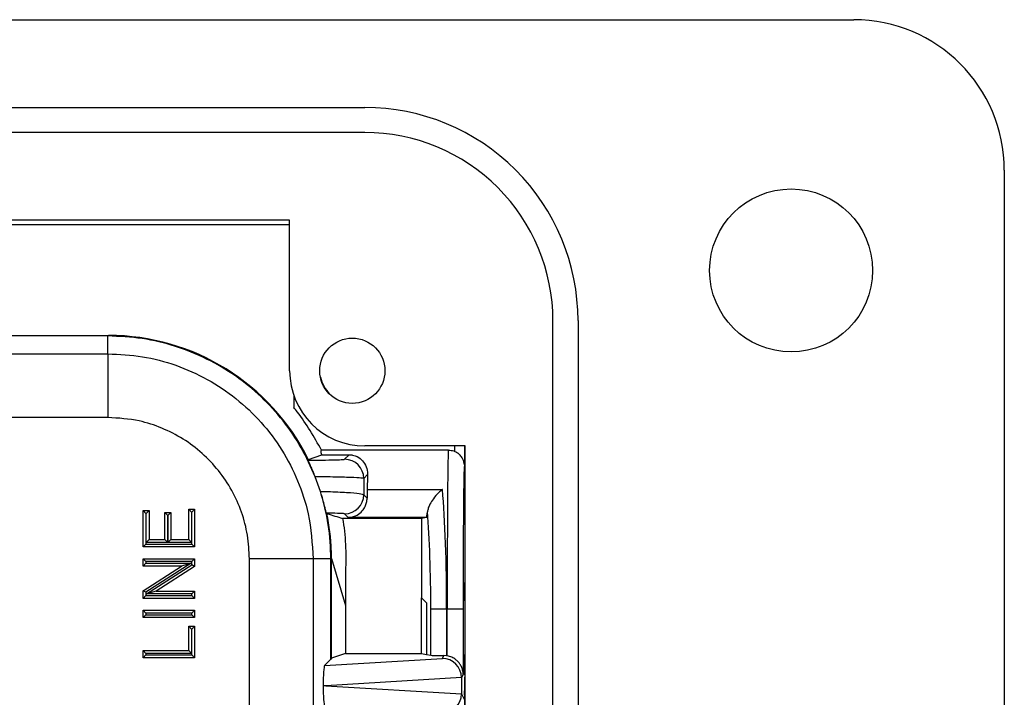
# Model space of a CAD drawing. Units: inches. Extents: x 0.5 to 8, y 0.3 to 10.7.
# Drawn here: x 2.6 to 3.1, y 5.6 to 6 of the extents above; entities that cross this region are included whole.
import ezdxf

# ---------------------------------------------------------------- set-up
doc = ezdxf.new("R2010")
doc.units = ezdxf.units.IN
doc.header["$MEASUREMENT"] = 0

msp = doc.modelspace()

# ---------------------------------------------------------------- linework, layer by layer
at = {"color": 7, "linetype": 'Continuous', "lineweight": 25}
for p, q in [((2.435979975750918, 5.988916707611684), (3.019969477063251, 5.988916707611497)), ((1.740441918008134, 5.942984949081344), (2.764063965252145, 5.942984949081358)), ((2.764063965252086, 5.929861589501191), (1.74044191800819, 5.929861589501191)), ((3.098709634543559, 5.910176550131024), (3.098709634543559, 4.886554502887024)), ((2.72469388651209, 5.883929830971025), (2.4727253825751, 5.883929830971025)), ((2.472725382575251, 5.881698859842357), (2.724693886512246, 5.881698859842357)), ((2.724693886512084, 5.805189673490691), (2.724693886512251, 5.883929830971128)), ((2.862489162102422, 4.965294660367357), (2.862489162102385, 5.831436392650907)), ((2.87561252168257, 5.831436392650907), (2.875612521682584, 4.965294660367359)), ((1.879924352339276, 5.823673925459155), (2.629933236957636, 5.823673925459155)), ((2.629642341364611, 5.82338302986613), (1.880215247932301, 5.82338302986613)), ((2.629642341364611, 5.82338302986613), (2.629933236957636, 5.823673925459155)), ((2.629642341364611, 5.81406350747483), (2.629642341364611, 5.82338302986613)), ((2.363530387596879, 5.81406350747483), (2.629642341364611, 5.81406350747483)), ((2.629642341364611, 5.81406350747483), (2.629642325312236, 5.780735250969617)), ((2.726845461315123, 5.792352771033836), (2.726845461315123, 5.786036719554275)), ((2.629642325312236, 5.780735250969617), (2.364731894136644, 5.780735250969617)), ((2.734493793716365, 5.758794623699282), (2.741483339092497, 5.761238332789232)), ((2.807816143918234, 5.763673925459155), (2.741406476844928, 5.763673925459155)), ((2.741483339092497, 5.761238332789232), (2.755900712588049, 5.761238332789232)), ((2.753497430205737, 5.758835050406922), (2.755900712588049, 5.761238332789232)), ((2.816557403572499, 5.765819594750691), (2.764063965252122, 5.765819594750691)), ((2.816193048133794, 5.765819594750691), (2.816193048133794, 5.755171790628488)), ((2.816324331927263, 5.765819594750691), (2.816324331927263, 5.694379787776057)), ((2.816557403572251, 5.030911458267607), (2.816557403572251, 5.765819594750522)), ((2.734493793716365, 5.758794623699282), (2.734473771196474, 5.758794623699282)), ((2.765471954858576, 5.750812621156633), (2.763495907157301, 5.748836573455358)), ((2.740818843559675, 5.742075124687912), (2.738094880631647, 5.749711658435692)), ((2.76347457588565, 5.740328090061427), (2.765243609116407, 5.738559056830669)), ((2.765289758201409, 5.743021245612839), (2.804639004748867, 5.743021245612839)), ((2.648018324593057, 5.71302171473027), (2.648018324593057, 5.732034774514814)), ((2.649518324593057, 5.730534774514814), (2.648018324593057, 5.732034774514814)), ((2.648018324593057, 5.732034774514814), (2.651129552557801, 5.732034774514814)), ((2.649518324593057, 5.730534774514814), (2.649518324593057, 5.714521714730269)), ((2.649629552557801, 5.730534774514814), (2.649518324593057, 5.730534774514814)), ((2.649629552557801, 5.730534774514814), (2.651129552557801, 5.732034774514814)), ((2.649629552557801, 5.715324326687178), (2.649629552557801, 5.730534774514814)), ((2.651129552557801, 5.732034774514814), (2.651129552557801, 5.716824326687179)), ((2.659426160463784, 5.716824326687179), (2.659426160463784, 5.730997698526567)), ((2.660926160463784, 5.729497698526566), (2.659426160463784, 5.730997698526567)), ((2.659426160463784, 5.730997698526567), (2.662537388428527, 5.730997698526567)), ((2.662537388428527, 5.730997698526567), (2.661037388428527, 5.729497698526566)), ((2.662537388428527, 5.730997698526567), (2.662537388428527, 5.716824326687179)), ((2.671871072322758, 5.716824326687179), (2.671871072322758, 5.732726158506979)), ((2.671871072322758, 5.732726158506979), (2.673371072322758, 5.731226158506979)), ((2.671871072322758, 5.732726158506979), (2.674982300287502, 5.732726158506979)), ((2.673371072322758, 5.731226158506979), (2.673371072322758, 5.715324326687178)), ((2.673482300287501, 5.731226158506979), (2.673371072322758, 5.731226158506979)), ((2.674982300287502, 5.732726158506979), (2.673482300287501, 5.731226158506979)), ((2.673482300287501, 5.714521714730269), (2.673482300287501, 5.731226158506979)), ((2.674982300287502, 5.732726158506979), (2.674982300287502, 5.71302171473027)), ((2.744505540479993, 5.730348708545852), (2.744237620905294, 5.730348708545851)), ((2.755384595906126, 5.728421116137822), (2.753476098934086, 5.730329613109862)), ((2.660926160463784, 5.729497698526566), (2.660926160463784, 5.715324326687178)), ((2.661037388428527, 5.729497698526566), (2.660926160463784, 5.729497698526566)), ((2.661037388428527, 5.715324326687178), (2.661037388428527, 5.729497698526566)), ((2.793699672021485, 5.727904999455899), (2.75242294865032, 5.727904999455892)), ((2.796286563500294, 5.728421116137822), (2.755384595906126, 5.728421116137822)), ((2.796286563500294, 5.728421116137822), (2.793699672021485, 5.727904999455899)), ((2.793699672021485, 5.727904999455899), (2.793699672021485, 5.686298585364933)), ((2.649518324593057, 5.714521714730269), (2.648018324593057, 5.71302171473027)), ((2.649518324593057, 5.714521714730269), (2.673482300287501, 5.714521714730269)), ((2.649629552557801, 5.715324326687178), (2.651129552557801, 5.716824326687179)), ((2.660926160463784, 5.715324326687178), (2.649629552557801, 5.715324326687178)), ((2.651129552557801, 5.716824326687179), (2.659426160463784, 5.716824326687179)), ((2.660926160463784, 5.715324326687178), (2.659426160463784, 5.716824326687179)), ((2.662537388428527, 5.716824326687179), (2.661037388428527, 5.715324326687178)), ((2.673371072322758, 5.715324326687178), (2.661037388428527, 5.715324326687178)), ((2.662537388428527, 5.716824326687179), (2.671871072322758, 5.716824326687179)), ((2.671871072322758, 5.716824326687179), (2.673371072322758, 5.715324326687178)), ((2.674982300287502, 5.71302171473027), (2.673482300287501, 5.714521714730269)), ((2.674982300287502, 5.71302171473027), (2.648018324593057, 5.71302171473027)), ((2.648018324593057, 5.702996646843873), (2.648018324593057, 5.706799258800782)), ((2.649518324593057, 5.705299258800783), (2.648018324593057, 5.706799258800782)), ((2.648018324593057, 5.706799258800782), (2.674982300287502, 5.706799258800782)), ((2.649518324593057, 5.704496646843873), (2.648018324593057, 5.702996646843873)), ((2.649518324593057, 5.705299258800783), (2.649518324593057, 5.704496646843873)), ((2.673482300287501, 5.705299258800783), (2.649518324593057, 5.705299258800783)), ((2.649518324593057, 5.704496646843873), (2.67325064552668, 5.704496646843873)), ((2.67325064552668, 5.704496646843873), (2.649518324593057, 5.68925699270341)), ((2.67325064552668, 5.704496646843873), (2.668138679052554, 5.702996646843873)), ((2.674982300287502, 5.706799258800782), (2.673482300287501, 5.705299258800783)), ((2.673482300287501, 5.703600005133197), (2.673482300287501, 5.705299258800783)), ((2.674982300287502, 5.706799258800782), (2.674982300287502, 5.702780589346322)), ((2.703656786825584, 5.618500898090312), (2.703656786824595, 5.706720805508643)), ((2.736985043330797, 5.706720805508643), (2.703656786824595, 5.706720805508643)), ((2.736985043330797, 5.706720805508643), (2.736985043330798, 5.618100721342696)), ((2.746304565722097, 5.706720805508643), (2.736985043330797, 5.706720805508643)), ((2.746595461315123, 5.707011701101669), (2.746304565722098, 5.706720805508643)), ((2.746304565722097, 5.654238889959791), (2.746304565722097, 5.706720805508643)), ((2.746595461315123, 5.654820725457398), (2.746595461315123, 5.707011701101669)), ((2.746595461315123, 5.707011701101669), (2.753932550414749, 5.682325923802483)), ((2.668138679052554, 5.702996646843873), (2.648018324593057, 5.702996646843873)), ((2.648018324593057, 5.690076408490286), (2.668138679052554, 5.702996646843873)), ((2.649749979353879, 5.688360350992734), (2.673482300287501, 5.703600005133197)), ((2.674982300287502, 5.702780589346322), (2.654861945828006, 5.689860350992734)), ((2.674982300287502, 5.702780589346322), (2.673482300287501, 5.703600005133197)), ((2.753932550414816, 5.698634234610986), (2.753932550414749, 5.682325923802483)), ((2.649518324593057, 5.68925699270341), (2.648018324593057, 5.690076408490286)), ((2.648018324593057, 5.686057739035825), (2.648018324593057, 5.690076408490286)), ((2.649518324593057, 5.68925699270341), (2.649518324593057, 5.687557739035825)), ((2.654861945828006, 5.689860350992734), (2.649749979353879, 5.688360350992734)), ((2.654861945828006, 5.689860350992734), (2.674982300287502, 5.689860350992734)), ((2.674982300287502, 5.689860350992734), (2.673482300287501, 5.688360350992734)), ((2.674982300287502, 5.689860350992734), (2.674982300287502, 5.686057739035825)), ((2.81571345118191, 5.683673925459156), (2.81628450057153, 5.689398814285598)), ((2.649518324593057, 5.687557739035825), (2.648018324593057, 5.686057739035825)), ((2.674982300287502, 5.686057739035825), (2.648018324593057, 5.686057739035825)), ((2.649518324593057, 5.687557739035825), (2.673482300287501, 5.687557739035825)), ((2.673482300287501, 5.688360350992734), (2.649749979353879, 5.688360350992734)), ((2.673482300287501, 5.687557739035825), (2.673482300287501, 5.688360350992734)), ((2.674982300287502, 5.686057739035825), (2.673482300287501, 5.687557739035825)), ((2.793699672021485, 5.686298585364933), (2.796324331927263, 5.683673925459156)), ((2.793699672021485, 5.657264434547349), (2.793699672021485, 5.686298585364933)), ((2.796324331927263, 5.683673925459156), (2.796324331927263, 5.656740782599502)), ((2.81571345118191, 5.656740782599502), (2.81571345118191, 5.683673925459156)), ((2.648018324593057, 5.676032671149429), (2.648018324593057, 5.679835283106338)), ((2.649518324593057, 5.678335283106337), (2.648018324593057, 5.679835283106338)), ((2.648018324593057, 5.679835283106338), (2.674982300287502, 5.679835283106338)), ((2.674982300287502, 5.679835283106338), (2.673482300287501, 5.678335283106337)), ((2.674982300287502, 5.679835283106338), (2.674982300287502, 5.676032671149429)), ((2.753932550414749, 5.682325923802483), (2.753932550414749, 5.657264434547349)), ((2.806876713828272, 5.680340592125822), (2.798575091344175, 5.680340592125822)), ((2.798575091344175, 5.656291728400059), (2.798575091344175, 5.680340592125822)), ((2.807161628833927, 5.680340592125822), (2.806876713828272, 5.680340592125822)), ((2.806876713828272, 5.680340592125822), (2.806876713828272, 5.6560528107794)), ((2.815494644859462, 5.680340592125822), (2.807161628833927, 5.680340592125822)), ((2.807161628833927, 5.656006753393371), (2.807161628833927, 5.680340592125822)), ((2.815494644859462, 5.680340592125822), (2.815494644859462, 5.646303136566263)), ((2.649518324593057, 5.67753267114943), (2.648018324593057, 5.676032671149429)), ((2.674982300287502, 5.676032671149429), (2.648018324593057, 5.676032671149429)), ((2.649518324593057, 5.678335283106337), (2.649518324593057, 5.67753267114943)), ((2.673482300287501, 5.678335283106337), (2.649518324593057, 5.678335283106337)), ((2.649518324593057, 5.67753267114943), (2.673482300287501, 5.67753267114943)), ((2.673482300287501, 5.67753267114943), (2.673482300287501, 5.678335283106337)), ((2.674982300287502, 5.676032671149429), (2.673482300287501, 5.67753267114943)), ((2.671871072322758, 5.671538675200355), (2.674982300287502, 5.671538675200355)), ((2.671871072322758, 5.671538675200355), (2.673371072322758, 5.670038675200354)), ((2.671871072322758, 5.658748071345299), (2.671871072322758, 5.671538675200355)), ((2.673371072322758, 5.670038675200354), (2.673371072322758, 5.657248071345298)), ((2.673482300287501, 5.670038675200354), (2.673371072322758, 5.670038675200354)), ((2.674982300287502, 5.671538675200355), (2.673482300287501, 5.670038675200354)), ((2.673482300287501, 5.656445459388388), (2.673482300287501, 5.670038675200354)), ((2.674982300287502, 5.671538675200355), (2.674982300287502, 5.654945459388389)), ((2.649518324593057, 5.657248071345298), (2.648018324593057, 5.658748071345299)), ((2.648018324593057, 5.658748071345299), (2.671871072322758, 5.658748071345299)), ((2.648018324593057, 5.654945459388389), (2.648018324593057, 5.658748071345299)), ((2.673371072322758, 5.657248071345298), (2.671871072322758, 5.658748071345299)), ((2.649518324593057, 5.656445459388388), (2.648018324593057, 5.654945459388389)), ((2.674982300287502, 5.654945459388389), (2.648018324593057, 5.654945459388389)), ((2.673371072322758, 5.657248071345298), (2.649518324593057, 5.657248071345298)), ((2.649518324593057, 5.657248071345298), (2.649518324593057, 5.656445459388388)), ((2.649518324593057, 5.656445459388388), (2.673482300287501, 5.656445459388388)), ((2.674982300287502, 5.654945459388389), (2.673482300287501, 5.656445459388388)), ((2.742948895348239, 5.650883219585932), (2.804656692973064, 5.654624820504742)), ((2.746304565722098, 5.654238889959791), (2.742948895348239, 5.650883219585932)), ((2.746595461315123, 5.654820725457398), (2.746304565722098, 5.654238889959791)), ((2.753932550414749, 5.657264434547349), (2.746595461315123, 5.654820725457398)), ((2.753932550414749, 5.657264434547349), (2.793699672021485, 5.657264434547349)), ((2.793699672021485, 5.657264434547349), (2.796324331927263, 5.656740782599502)), ((2.796324331927263, 5.656740782599502), (2.798575091344175, 5.656291728400059)), ((2.804656692973064, 5.654624820504742), (2.805424810146542, 5.656161171857486)), ((2.806876713828272, 5.6560528107794), (2.805424810146542, 5.656161171857486)), ((2.81571345118191, 5.656740782599502), (2.81628450057153, 5.651015893773059)), ((2.814644276795947, 5.644649254081213), (2.743584309218866, 5.640340592125821)), ((2.815494644859462, 5.646303136566263), (2.814644389531062, 5.644602496391736)), ((2.814644389531062, 5.644602496391736), (2.814644389531062, 5.63607868785991)), ((2.816324331927263, 5.646034920282601), (2.816324331927263, 5.644861534546799)), ((2.743584309218866, 5.640340592125821), (2.742280465656104, 5.640340592125821)), ((2.743584309218866, 5.640340592125821), (2.814644276795947, 5.636031930170431)), ((2.814644389531062, 5.63607868785991), (2.816061764340324, 5.633243722335453)), ((2.816244302673089, 5.63552962272534), (2.816149794571448, 5.635340592125822)), ((2.816149794571448, 5.635340592125822), (2.816149794571448, 5.382007258792489))]:
    msp.add_line(p, q, dxfattribs=at)
at = {"color": 8, "linetype": 'Continuous', "lineweight": 25}
msp.add_line((2.811193238518473, 5.762959021420991), (2.811193238518473, 5.765819594750691), dxfattribs=at)
at = {"color": 7, "linetype": 'Continuous', "lineweight": 25}
for centre, radius in [((2.987161078112917, 5.857683111811024), 0.04265091863533454), ((2.757502285462251, 5.805189673490691), 0.01706036745400041)]:
    msp.add_circle(centre, radius, dxfattribs=at)
for centre, radius, start, end in [((3.019969477063251, 5.910176550131024), 0.07874015748047292, 0, 90), ((2.764063965252251, 5.831436392651025), 0.1115485564303338, 359.9999999999401, 90.00000000005474), ((2.764063965252251, 5.831436392651025), 0.09842519685016615, 359.9999999999321, 90.00000000009616), ((2.76406396525225, 5.805189673490691), 0.03937007874016674, 180, 269.9999999998141), ((2.760178794648456, 5.806673925459156), 0.01999999999999998, 194.1223364121729, 223.8985794445262), ((2.75349386254403, 5.74883300579365), 0.01000204524955175, 0.02043701640999825, 89.97956298359256), ((2.753472531272378, 5.740331657723135), 0.01000204524955353, 270.0204370164159, 359.9795629835857)]:
    msp.add_arc(centre, radius, start, end, dxfattribs=at)
for centre, major_axis, ratio, start_param, end_param in [((2.629924352170121, 5.707002816314152), (0.08250207363193685, 0.08250207363193685), 0.9999238504775675, 5.957709747864754, 7.068545394366097), ((2.807816143918233, 5.680340592125822), (0, 0.08333333333333304), 0.007854181011680367, 0, 1.570796326794897), ((2.578140432928114, 5.655218897072147), (0.1403489018390025, 0.2270815590996014), 0.3819920286122642, 5.4021672739033, 5.404196312413116), ((2.766248290838177, 5.680340592125822), (0, 0.08333333333333393), 0.01745506492821379, 0.5629876223474831, 0.719450660328299), ((2.816149159943768, 5.680340592125822), (0, 0.07499999999999929), 0.008726867790756015, 0.02984749554890778, 1.570796326794897), ((2.765385611465086, 5.736753180264138), (0, 0.008333333333333748), 0.01745506492822371, 0.7194506603292148, 1.352358140035365), ((2.800315064063828, 5.680340592125822), (0, 0.08333333333333304), 0.07873979717332907, 4.712388980384691, 5.563734646851467), ((2.637705921130294, 5.714784385274327), (0.1212133223098224, -0.03669656437075464), 0.5657972191756968, 0.6927719274016538, 0.6973011926925747), ((2.629924352170121, 5.707002816314152), (0.08250207363193685, 0.08250207363193685), 0.9999238504775675, 5.533793067497212, 5.699209080294112), ((2.796273839436007, 5.736753180264138), (0, 0.008333333333333748), 0.08748866352586324, 3.159045946109222, 4.001733845905974), ((2.79201344157973, 5.680340592125822), (0, 0.07499999999999929), 0.08748866352592172, 4.712388980384691, 5.459724373959039), ((2.816280697588309, 5.694379787776057), (0, 0.004999999999999893), 0.008726867790809409, 3.228859116189654, 4.71238898038469), ((2.806876713828272, 5.656304405976297), (0.008333333333333304, 0), 0.01745506492827793, 3.228859116189722, 4.537266808888361), ((2.804656692973064, 5.644626343553179), (-0.005516356108995701, 0.008349093914302051), 0.9972461544017915, 4.132078419186223, 5.698046687918335), ((2.805422174805027, 5.646157423821456), (0.004472714922462818, 0.008946111164839902), 0.9998096356152748, 0.2888652813212835, 0.3177271585901849), ((2.742952138311491, 5.640884939268744), (4.197464621347181e-05, 0.0100208164953175), 0.06689882351129006, 0.06735956285727697, 1.625424933737355), ((2.816280697588309, 5.646034920282601), (0, 0.004999999999999005), 0.00872686779081096, 4.71238898038469, 6.19591884458288), ((2.804331371942473, 5.643975651936481), (0.008848837397251952, 0.005674693417691224), 0.9334125480727115, 5.743802845098944, 5.748478604116828), ((2.816242881161216, 5.644861534546799), (0, 0.009333333333334082), 0.00872686779078949, 3.159045946109597, 4.71238898038469), ((2.742952138311491, 5.639796244982899), (-4.197464621391588e-05, 0.01002081649531661), 0.06689882351129597, 1.516167719850741, 3.07423309073186), ((2.804656692973064, 5.636054840698465), (0.005516356108995257, 0.008349093914302053), 0.9972461544018277, 3.726731272851018, 5.292699541583164), ((2.804331371942473, 5.636705532315164), (0.00884883739725151, -0.005674693417692112), 0.933412548072702, 0.5347067030628712, 0.5393824620808446)]:
    msp.add_ellipse(centre, major_axis=major_axis, ratio=ratio, start_param=start_param, end_param=end_param, dxfattribs=at)
at = {"color": 8, "linetype": 'Continuous', "lineweight": 25}
msp.add_ellipse((2.816149159943768, 5.680340592125822), major_axis=(0, 0.07499999999999929), ratio=0.008726867790756015, start_param=6.216080442927317, end_param=6.313032802728482, dxfattribs=at)
at = {"color": 7, "linetype": 'Continuous', "lineweight": 25}
for points, knots in [([(2.738094880631647, 5.749711658435695), (2.735812811973087, 5.75483471212025), (2.73122574454568, 5.765132295673289), (2.721564136095862, 5.779186832812219), (2.709997932048341, 5.791893550515563), (2.696512683758967, 5.802840714538858), (2.68141421777999, 5.811768772008721), (2.664986979168594, 5.818340428237085), (2.647582027305234, 5.822583216625073), (2.635641034537096, 5.823115587378883), (2.629642341364611, 5.82338302986613)], [0, 0, 0, 0, 0.1207512641722846, 0.2427158309306569, 0.3658940258758395, 0.4902861625595184, 0.6158925429231755, 0.7427134577161837, 0.8707491868943558, 0.9999999999999999, 0.9999999999999999, 0.9999999999999999, 0.9999999999999999]), ([(2.629642341364611, 5.81406350747483), (2.635666065599129, 5.813762600574179), (2.647713774009794, 5.813160773787849), (2.665290014301793, 5.808484401137397), (2.681839389636144, 5.801083070855658), (2.696951412811582, 5.790998299147973), (2.710119477896437, 5.778486270168342), (2.721061380200318, 5.763969746998002), (2.729296405129661, 5.747805762930195), (2.735593655214156, 5.72867443845337), (2.736480674023521, 5.714678857261489), (2.736985043330797, 5.706720805508643)], [0, 0, 0, 0, 0.107215417963808, 0.2144354625920289, 0.321729022098972, 0.4290318080307655, 0.5364683414256504, 0.6439114823920348, 0.7512283829463189, 0.8585455383374377, 1, 1, 1, 1]), ([(2.741406476844928, 5.763673925459155), (2.73748222747174, 5.770560672059225), (2.733059712913845, 5.778321834564197), (2.727474700050164, 5.785255530637954), (2.726845461315123, 5.786036719554275)], [0, 0, 0, 0, 0.8873344161598576, 1, 1, 1, 1]), ([(2.703656786824595, 5.706720805508643), (2.703448661775135, 5.710876654561956), (2.703032398657308, 5.719188612630595), (2.69980590036261, 5.731312237391319), (2.694698618039623, 5.742724244053121), (2.687743498283881, 5.753140975162832), (2.679117309307094, 5.762217253156148), (2.669110446707228, 5.769756326643671), (2.657970593194245, 5.77543274135963), (2.644781080253883, 5.779772863350034), (2.635131289365564, 5.780386311372562), (2.629642325312236, 5.780735250969617)], [0, 0, 0, 0, 0.1072798305039503, 0.2145663717138112, 0.321857759267252, 0.4291625293014826, 0.5365583065240686, 0.6439636677335457, 0.7512291056749268, 0.8584949132817644, 1, 1, 1, 1]), ([(2.741483339092539, 5.761238332789234), (2.741314798690996, 5.761941873222607), (2.740974577767306, 5.763362061936436), (2.741261627363131, 5.763569333270846), (2.741406476844928, 5.763673925459155)], [0, 0, 0, 0, 0.4953851741839934, 1, 1, 1, 1]), ([(2.755900712588049, 5.761238332789232), (2.756172632732041, 5.761230945130006), (2.756805106354258, 5.761213761777853), (2.757942660119069, 5.761037169856917), (2.760177521343849, 5.760368200244653), (2.763447304713534, 5.758043855136365), (2.765417885361305, 5.754492240263251), (2.765465334077545, 5.751263188548792), (2.765471954858576, 5.750812621156633)], [0, 0, 0, 0, 0.02752944922563387, 0.06403221995142484, 0.1332197041530968, 0.3757351652993484, 0.9128928851376513, 1, 1, 1, 1]), ([(2.807816143918234, 5.763673925459155), (2.808756816768451, 5.763592884727542), (2.809921149972515, 5.763492575236652), (2.810988255020753, 5.763044997926088), (2.811193238518473, 5.762959021420991)], [0, 0, 0, 0, 0.8079069178263782, 1, 1, 1, 1]), ([(2.811193238518473, 5.762959021420991), (2.811782285280438, 5.762668929181951), (2.812677946806523, 5.762227836090024), (2.813287550221634, 5.761565771405614), (2.813496237769204, 5.761339124618709)], [0, 0, 0, 0, 0.6576667019958654, 1, 1, 1, 1]), ([(2.816146885022922, 5.756056198602374), (2.816130790439647, 5.756187514458921), (2.816098147890325, 5.756453845326329), (2.81599337444296, 5.757088385457417), (2.815668744852877, 5.758251712630216), (2.814949942822419, 5.759855050888896), (2.814039663803908, 5.76083498491418), (2.81354233320643, 5.761370371498264)], [0, 0, 0, 0, 0.1834763879952611, 0.3721212871660244, 0.5349281491724233, 0.7459081701990807, 1, 1, 1, 1]), ([(2.734366426388073, 5.758370189497238), (2.736108989953748, 5.758382861725681), (2.740838677913102, 5.758417256847595), (2.747232252521717, 5.758515888335337), (2.752371520487499, 5.758664775052972), (2.753122147449286, 5.758778295053317), (2.753497430205737, 5.758835050406922)], [0, 0, 0, 0, 0.1623378211101943, 0.4406193570076507, 0.720332574907949, 1, 1, 1, 1]), ([(2.738094880631647, 5.749711658435695), (2.737678148942662, 5.750740490279471), (2.736843706603486, 5.752800570837378), (2.735662047407226, 5.755477306954552), (2.734798783022341, 5.757367316609207), (2.734405107999665, 5.758235283005191), (2.734376822407166, 5.758333932205741), (2.734366426388073, 5.758370189497239)], [0, 0, 0, 0, 0.2292535687960666, 0.4590456863907951, 0.6763571250794377, 0.881049070933688, 1, 1, 1, 1]), ([(2.763495907157301, 5.748836573455358), (2.762988261587493, 5.748936353856488), (2.76197240534928, 5.749136025731842), (2.755014358812797, 5.749422323008261), (2.746493727448125, 5.749615534989234), (2.74028600107129, 5.749686581415853), (2.738094880631646, 5.749711658435695)], [0, 0, 0, 0, 0.282229650409265, 0.5647734719423015, 0.8463795464534682, 1, 1, 1, 1]), ([(2.763495907157301, 5.748836573455358), (2.763494642027603, 5.748311928160305), (2.763487797696989, 5.745473605842546), (2.763480513580722, 5.742638855425708), (2.76347457588565, 5.740328090061427)], [0, 0, 0, 0, 0.1848434519821614, 0.9999999999999999, 0.9999999999999999, 0.9999999999999999, 0.9999999999999999]), ([(2.743958255244659, 5.730693721196424), (2.743906778620287, 5.730857125586468), (2.743808495793887, 5.731169108850624), (2.743268399377263, 5.733418028374032), (2.742430378710456, 5.736671741706553), (2.741524645993141, 5.739829168003046), (2.74096814276044, 5.741600034886427), (2.740818843559675, 5.742075124687912)], [0, 0, 0, 0, 0.2548440898233938, 0.4865664317412992, 0.7193744164042892, 0.9247135094945849, 1, 1, 1, 1]), ([(2.740818843559675, 5.742075124687912), (2.742111414799915, 5.74204280770199), (2.747292188148854, 5.74191327752666), (2.755054570735249, 5.741570418824168), (2.761960985970042, 5.740990778973341), (2.762970203302792, 5.740548917456407), (2.76347457588565, 5.740328090061427)], [0, 0, 0, 0, 0.0996249402236333, 0.3993081534941942, 0.6997945949870552, 1, 1, 1, 1]), ([(2.804639004748867, 5.743021245612839), (2.80462352783594, 5.743009776073765), (2.803957016636134, 5.742515841896729), (2.802327793336991, 5.741122394821192), (2.800052670456207, 5.738531845489632), (2.798244856722258, 5.735667443656885), (2.797146889483282, 5.733234386766354), (2.79693344684082, 5.73195737554961), (2.796826428533605, 5.731317093096517)], [0, 0, 0, 0, 0.00453094815159721, 0.195124680410553, 0.4765538350510268, 0.6936596577059201, 0.8464035841864893, 0.9999999999999999, 0.9999999999999999, 0.9999999999999999, 0.9999999999999999]), ([(2.755384595906126, 5.728421116137822), (2.755402304572557, 5.728421434517362), (2.755646463326445, 5.728425824184523), (2.757233269230551, 5.728516753710192), (2.759806571187304, 5.729286535273856), (2.762574123700156, 5.731460866318295), (2.7642015944837, 5.733874883908625), (2.765085177819766, 5.736266373299411), (2.765190756888063, 5.737794224148725), (2.765243609116407, 5.738559056830669)], [0, 0, 0, 0, 0.003981937123296645, 0.05490107399544281, 0.3570161033337622, 0.582693729409576, 0.7478761227239483, 0.8737883469935134, 1, 1, 1, 1]), ([(2.753476098934086, 5.730329613109862), (2.753099779095184, 5.73038580733345), (2.752347089268965, 5.730498203269072), (2.748244013726143, 5.730620199942174), (2.7449541684082, 5.730676636522796), (2.743958255244661, 5.730693721196424)], [0, 0, 0, 0, 0.4107885878267599, 0.8216319173760264, 1, 1, 1, 1]), ([(2.744505540479993, 5.730348708545852), (2.745783452164906, 5.729956774580548), (2.748439325641066, 5.729142221403562), (2.751062139412066, 5.728327635596975), (2.75242294865032, 5.727904999455892)], [0, 0, 0, 0, 0.4811643688540511, 0.9999999999999999, 0.9999999999999999, 0.9999999999999999, 0.9999999999999999]), ([(2.75242294865032, 5.727904999455892), (2.752508501806854, 5.727384366670829), (2.753340499794743, 5.722321252144765), (2.754259842923282, 5.7125472958729), (2.754042037939376, 5.703288501351629), (2.753932550414816, 5.698634234610986)], [0, 0, 0, 0, 0.05392551532029888, 0.5244215650212778, 1, 1, 1, 1]), ([(2.746616283975538, 5.706941642860478), (2.746612533018497, 5.707237785635994), (2.746604667163976, 5.707858804742409), (2.746579088515194, 5.709303723705369), (2.746545399915785, 5.710491258376213), (2.746522781990369, 5.711128823102874), (2.746520001557345, 5.711207199257555)], [0, 0, 0, 0, 0.2987225003436383, 0.6264288565083928, 0.9540767101720055, 1, 1, 1, 1]), ([(2.815494644859462, 5.646303136566263), (2.815494469443674, 5.64632084472527), (2.815488719810133, 5.646901268110039), (2.815398070437893, 5.647796684417555), (2.81511424311218, 5.64897459887799), (2.814791408055088, 5.649901801987088), (2.814363564252413, 5.650820133149549), (2.81374766523296, 5.651847216443464), (2.812869307912012, 5.652958986864649), (2.811780002562223, 5.653956639767841), (2.810654811967725, 5.654726033153027), (2.809590640893863, 5.655281914463614), (2.808418883995569, 5.655736654953222), (2.807585189569794, 5.655915759060991), (2.807161628833927, 5.656006753393371)], [0, 0, 0, 0, 0.004390031182776302, 0.143892809944408, 0.2216862967043663, 0.2999255800739536, 0.379699195053932, 0.460078266985543, 0.5745146111162803, 0.6918372548772267, 0.7678124116174858, 0.8453376603311368, 0.9214233748293038, 1, 1, 1, 1])]:
    msp.add_open_spline(points, degree=3, knots=knots, dxfattribs=at)
msp.add_open_spline([(2.746304565722098, 5.706720805508643), (2.746071855743449, 5.712718948347983), (2.745606435786152, 5.724715234026663), (2.742414707635167, 5.736288494467495), (2.740818843559675, 5.742075124687912)], degree=3, dxfattribs=at)

doc.saveas('drawing.dxf')
